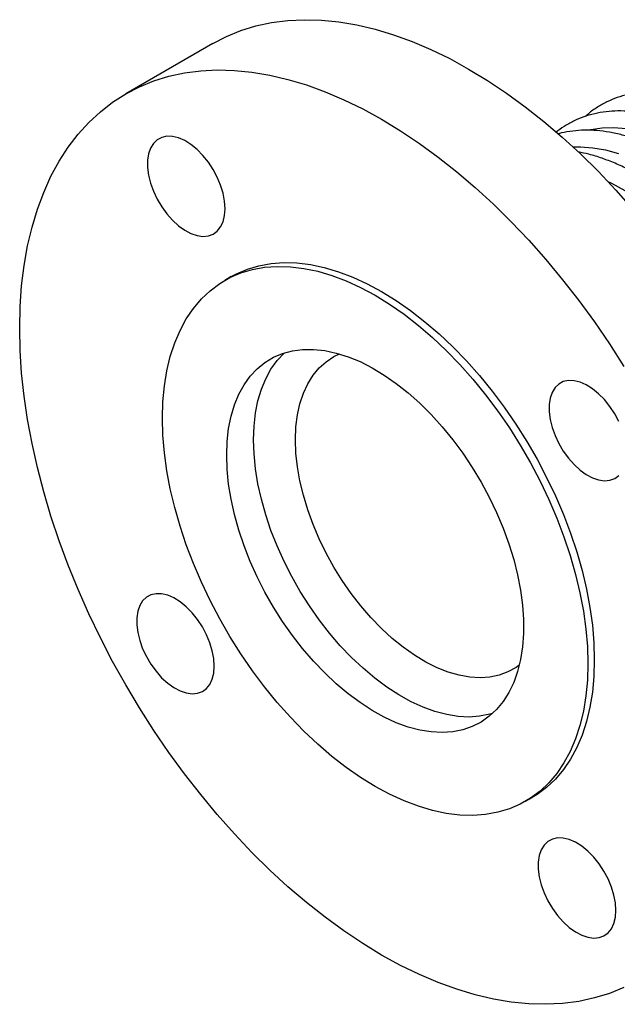
# Model space of a CAD drawing. Units: millimetres. Extents: x 0 to 508, y 0 to 2866.
# Drawn here: x 207 to 311, y 226 to 397 of the extents above; entities that cross this region are included whole.
import ezdxf

# ---------------------------------------------------------------- set-up
doc = ezdxf.new("R2010")
doc.units = ezdxf.units.MM
doc.layers.get('0').update_dxf_attribs({"lineweight": 20})

# ---------------------------------------------------------------- blocks, each defined once
blk = doc.blocks.new('SJT-1100 65Ax250mm ISO')
at = {"color": 7, "linetype": 'Continuous', "lineweight": 25}
for p, q in [((-28.23, 86.47), (-43.37, 77.73)), ((-25.02, 45.95), (-26.15, 45.29)), ((26.15, -45.29), (27.28, -44.64))]:
    blk.add_line(p, q, dxfattribs=at)
at = {"color": 7, "linetype": 'Continuous', "lineweight": 25, "flags": 128}
for points in [[(-28.23, 86.47), (-25.85, 87.7), (-23.34, 88.73), (-20.73, 89.54), (-18.01, 90.12), (-15.2, 90.49), (-12.31, 90.63), (-9.33, 90.55), (-6.29, 90.25), (-3.18, 89.73), (-0.02, 88.99), (3.18, 88.03), (6.42, 86.85), (9.69, 85.46), (12.97, 83.86), (16.26, 82.06), (19.56, 80.06), (22.84, 77.87), (26.11, 75.48), (29.35, 72.92), (32.55, 70.18), (35.71, 67.28), (38.82, 64.21), (41.86, 61), (44.83, 57.65)], [(-61.8, 36.98), (-61.71, 40.74), (-61.46, 44.38), (-61.03, 47.9), (-60.43, 51.3), (-59.66, 54.55), (-58.72, 57.66), (-57.62, 60.61), (-56.36, 63.4), (-54.94, 66.02), (-53.37, 68.45), (-51.65, 70.7), (-49.78, 72.76), (-47.78, 74.62), (-45.64, 76.28), (-43.37, 77.73), (-40.98, 78.97), (-38.47, 79.99), (-35.86, 80.8), (-33.14, 81.39), (-30.33, 81.75), (-27.44, 81.9), (-24.47, 81.82), (-21.42, 81.52), (-18.32, 81), (-15.16, 80.25), (-11.95, 79.29), (-8.71, 78.11), (-5.45, 76.72), (-2.16, 75.13), (1.13, 73.33), (4.43, 71.32), (7.71, 69.13), (10.98, 66.75), (14.22, 64.18), (17.42, 61.45), (20.58, 58.54), (23.68, 55.48), (26.73, 52.27), (29.7, 48.91), (32.6, 45.42), (35.41, 41.81), (38.12, 38.09), (40.74, 34.27), (43.24, 30.35)], [(43.24, -77.66), (40.74, -78.69), (38.12, -79.49), (35.41, -80.08), (32.6, -80.45), (29.7, -80.59), (26.73, -80.51), (23.68, -80.21), (20.58, -79.69), (17.42, -78.95), (14.22, -77.98), (10.98, -76.81), (7.71, -75.42), (4.43, -73.82), (1.13, -72.02), (-2.16, -70.02), (-5.45, -67.82), (-8.71, -65.44), (-11.95, -62.88), (-15.16, -60.14), (-18.32, -57.24), (-21.42, -54.17), (-24.47, -50.96), (-27.44, -47.6), (-30.33, -44.12), (-33.14, -40.51), (-35.86, -36.79), (-38.47, -32.96), (-40.98, -29.04), (-43.37, -25.04), (-45.64, -20.98), (-47.78, -16.85), (-49.78, -12.67), (-51.65, -8.46), (-53.37, -4.22), (-54.94, 0.03), (-56.36, 4.28), (-57.62, 8.53), (-58.72, 12.75), (-59.66, 16.94), (-60.43, 21.08), (-61.03, 25.17), (-61.46, 29.19), (-61.71, 33.13), (-61.8, 36.98)], [(-26.09, 57.77), (-26.17, 59.07), (-26.43, 60.44), (-26.86, 61.84), (-27.44, 63.23), (-28.16, 64.59), (-29, 65.87), (-29.95, 67.04), (-30.96, 68.07), (-32.03, 68.94), (-33.11, 69.61), (-34.19, 70.09), (-35.23, 70.34), (-36.22, 70.37), (-37.11, 70.17), (-37.89, 69.76), (-38.55, 69.13), (-39.05, 68.31), (-39.4, 67.32), (-39.57, 66.18), (-39.57, 64.92), (-39.4, 63.59), (-39.05, 62.2), (-38.55, 60.79), (-37.89, 59.41), (-37.11, 58.09), (-36.22, 56.86), (-35.23, 55.76), (-34.19, 54.81), (-33.11, 54.03), (-32.03, 53.46), (-30.96, 53.09), (-29.95, 52.95), (-29, 53.03), (-28.16, 53.34), (-27.44, 53.87), (-26.86, 54.59), (-26.43, 55.5), (-26.17, 56.57), (-26.09, 57.77)], [(-25.02, 45.95), (-24.11, 46.44), (-22.21, 47.25), (-20.2, 47.85), (-18.08, 48.23), (-15.88, 48.39), (-13.6, 48.33), (-11.25, 48.04), (-8.85, 47.53), (-6.39, 46.81), (-3.9, 45.87), (-1.39, 44.72), (1.13, 43.36), (3.66, 41.8), (6.17, 40.05), (8.66, 38.12), (11.11, 36.01), (13.52, 33.74), (15.86, 31.32), (18.15, 28.75), (20.35, 26.05), (22.46, 23.23), (24.47, 20.31), (26.37, 17.29), (28.16, 14.2), (29.82, 11.04), (31.34, 7.84), (32.73, 4.6), (33.97, 1.34), (35.05, -1.91), (35.98, -5.16), (36.74, -8.38), (37.34, -11.56), (37.77, -14.68), (38.03, -17.73), (38.11, -20.7), (38.03, -23.56), (37.77, -26.31), (37.34, -28.94), (36.74, -31.43), (35.98, -33.76), (35.05, -35.94), (33.97, -37.95), (32.73, -39.78), (31.34, -41.42), (29.82, -42.86), (28.16, -44.1), (27.28, -44.64)], [(-36.98, 21.35), (-36.9, 24.21), (-36.64, 26.97), (-36.21, 29.59), (-35.61, 32.08), (-34.85, 34.42), (-33.92, 36.6), (-32.84, 38.6), (-31.6, 40.43), (-30.21, 42.07), (-28.69, 43.51), (-27.03, 44.75), (-25.24, 45.78), (-23.34, 46.6), (-21.33, 47.2), (-19.22, 47.58), (-17.01, 47.74), (-14.73, 47.68), (-12.38, 47.39), (-9.98, 46.88), (-7.52, 46.16), (-5.04, 45.21), (-2.52, 44.06), (0, 42.71), (2.52, 41.15), (5.04, 39.4), (7.52, 37.47), (9.98, 35.36), (12.38, 33.09), (14.73, 30.66), (17.01, 28.1), (19.22, 25.4), (21.33, 22.58), (23.34, 19.65), (25.24, 16.64), (27.03, 13.55), (28.69, 10.39), (30.21, 7.19), (31.6, 3.95), (32.84, 0.69), (33.92, -2.57), (34.85, -5.82), (35.61, -9.04), (36.21, -12.21), (36.64, -15.34), (36.9, -18.39), (36.98, -21.35), (36.9, -24.21), (36.64, -26.97), (36.21, -29.59), (35.61, -32.08), (34.85, -34.42), (33.92, -36.6), (32.84, -38.6), (31.6, -40.43), (30.21, -42.07), (28.69, -43.51), (27.03, -44.75), (25.24, -45.78), (23.34, -46.6), (21.33, -47.2), (19.22, -47.58), (17.01, -47.74), (14.73, -47.68), (12.38, -47.39), (9.98, -46.88), (7.52, -46.16), (5.04, -45.21), (2.52, -44.06), (0, -42.71), (-2.52, -41.15), (-5.04, -39.4), (-7.52, -37.47), (-9.98, -35.36), (-12.38, -33.09), (-14.73, -30.66), (-17.01, -28.1), (-19.22, -25.4), (-21.33, -22.58), (-23.34, -19.65), (-25.24, -16.64), (-27.03, -13.55), (-28.69, -10.39), (-30.21, -7.19), (-31.6, -3.95), (-32.84, -0.69), (-33.92, 2.57), (-34.85, 5.82), (-35.61, 9.04), (-36.21, 12.21), (-36.64, 15.34), (-36.9, 18.39), (-36.98, 21.35)], [(-25.81, 14.9), (-25.72, 17.28), (-25.47, 19.54), (-25.04, 21.68), (-24.45, 23.67), (-23.69, 25.5), (-22.78, 27.16), (-21.71, 28.65), (-20.5, 29.94), (-19.16, 31.03), (-17.68, 31.92), (-16.09, 32.59), (-14.39, 33.05), (-12.6, 33.28), (-10.72, 33.3), (-8.77, 33.09), (-6.76, 32.67), (-4.71, 32.02), (-2.63, 31.17), (-0.53, 30.1), (1.58, 28.84), (3.67, 27.38), (5.74, 25.74), (7.77, 23.93), (9.76, 21.96), (11.67, 19.85), (13.51, 17.6), (15.26, 15.23), (16.9, 12.77), (18.44, 10.22), (19.85, 7.6), (21.13, 4.93), (22.26, 2.22), (23.25, -0.49), (24.09, -3.21), (24.76, -5.9), (25.27, -8.55), (25.62, -11.15), (25.79, -13.67), (25.79, -16.1), (25.62, -18.43), (25.27, -20.63), (24.76, -22.69), (24.09, -24.61), (23.25, -26.36), (22.26, -27.93), (21.13, -29.32), (19.85, -30.51), (18.44, -31.5), (16.9, -32.28), (15.26, -32.85), (13.51, -33.19), (11.67, -33.32), (9.76, -33.22), (7.77, -32.91), (5.74, -32.37), (3.67, -31.62), (1.58, -30.66), (-0.53, -29.49), (-2.63, -28.13), (-4.71, -26.58), (-6.76, -24.86), (-8.77, -22.97), (-10.72, -20.92), (-12.6, -18.74), (-14.39, -16.43), (-16.09, -14.01), (-17.68, -11.5), (-19.16, -8.91), (-20.5, -6.27), (-21.71, -3.58), (-22.78, -0.87), (-23.69, 1.85), (-24.45, 4.56), (-25.04, 7.23), (-25.47, 9.86), (-25.72, 12.42), (-25.81, 14.9)], [(-21.14, 17.59), (-21.06, 19.97), (-20.8, 22.24), (-20.37, 24.37), (-19.78, 26.36), (-19.02, 28.2), (-18.11, 29.86), (-17.05, 31.34), (-15.84, 32.63), (-15.77, 32.7)], [(-13.85, 17.59), (-13.76, 19.81), (-13.5, 21.9), (-13.07, 23.86), (-12.47, 25.67), (-11.71, 27.32), (-10.79, 28.79), (-9.73, 30.07), (-8.52, 31.16), (-7.18, 32.04), (-6.22, 32.51)], [(42.38, 20.75), (41.66, 22.11), (40.82, 23.39), (39.88, 24.56), (38.86, 25.59), (37.8, 26.46), (36.71, 27.13), (35.63, 27.6), (34.59, 27.86), (33.61, 27.89), (32.71, 27.69), (31.93, 27.27), (31.28, 26.65), (30.77, 25.83), (30.43, 24.84), (30.25, 23.7), (30.25, 22.44), (30.43, 21.1), (30.77, 19.71), (31.28, 18.31), (31.93, 16.93), (32.71, 15.61), (33.61, 14.38), (34.59, 13.28), (35.63, 12.32), (36.71, 11.55), (37.8, 10.97), (38.86, 10.61), (39.88, 10.47), (40.82, 10.55), (41.66, 10.86), (42.38, 11.38)], [(20.43, -30), (19.92, -30.15), (18.17, -30.5), (16.34, -30.63), (14.42, -30.53), (12.44, -30.21), (10.41, -29.68), (8.34, -28.93), (6.25, -27.97), (4.14, -26.8), (2.04, -25.44), (-0.05, -23.89), (-2.1, -22.16), (-4.11, -20.27), (-6.05, -18.23), (-7.93, -16.04), (-9.73, -13.74), (-11.42, -11.32), (-13.02, -8.81), (-14.49, -6.22), (-15.84, -3.57), (-17.05, -0.88), (-18.11, 1.83), (-19.02, 4.55), (-19.78, 7.25), (-20.37, 9.93), (-20.8, 12.55), (-21.06, 15.11), (-21.14, 17.59)], [(24.99, -21.68), (24.5, -22.03), (23.1, -22.8), (21.58, -23.36), (19.96, -23.69), (18.25, -23.81), (16.46, -23.7), (14.6, -23.37), (12.7, -22.81), (10.76, -22.05), (8.81, -21.07), (6.85, -19.89), (4.9, -18.51), (2.98, -16.95), (1.1, -15.23), (-0.73, -13.34), (-2.48, -11.32), (-4.15, -9.16), (-5.72, -6.9), (-7.18, -4.55), (-8.52, -2.12), (-9.73, 0.36), (-10.79, 2.87), (-11.71, 5.4), (-12.47, 7.93), (-13.07, 10.43), (-13.5, 12.89), (-13.76, 15.28), (-13.85, 17.59)], [(-27.97, -21.78), (-28.06, -20.48), (-28.32, -19.11), (-28.74, -17.71), (-29.32, -16.31), (-30.04, -14.96), (-30.89, -13.68), (-31.83, -12.5), (-32.84, -11.47), (-33.91, -10.61), (-34.99, -9.93), (-36.07, -9.46), (-37.12, -9.2), (-38.1, -9.18), (-38.99, -9.37), (-39.78, -9.79), (-40.43, -10.42), (-40.93, -11.24), (-41.28, -12.23), (-41.45, -13.37), (-41.45, -14.62), (-41.28, -15.96), (-40.93, -17.35), (-40.43, -18.75), (-39.78, -20.13), (-38.99, -21.45), (-38.1, -22.68), (-37.12, -23.79), (-36.07, -24.74), (-34.99, -25.51), (-33.91, -26.09), (-32.84, -26.45), (-31.83, -26.59), (-30.89, -26.51), (-30.04, -26.2), (-29.32, -25.68), (-28.74, -24.95), (-28.32, -24.05), (-28.06, -22.98), (-27.97, -21.78)], [(41.86, -64.26), (41.77, -62.96), (41.51, -61.59), (41.08, -60.19), (40.5, -58.79), (39.78, -57.44), (38.94, -56.16), (38, -54.99), (36.98, -53.95), (35.92, -53.09), (34.83, -52.41), (33.75, -51.94), (32.71, -51.69), (31.73, -51.66), (30.83, -51.85), (30.05, -52.27), (29.4, -52.9), (28.89, -53.72), (28.55, -54.71), (28.37, -55.85), (28.37, -57.1), (28.55, -58.44), (28.89, -59.83), (29.4, -61.23), (30.05, -62.61), (30.83, -63.93), (31.73, -65.16), (32.71, -66.27), (33.75, -67.22), (34.83, -67.99), (35.92, -68.57), (36.98, -68.93), (38, -69.08), (38.94, -68.99), (39.78, -68.68), (40.5, -68.16), (41.08, -67.44), (41.51, -66.53), (41.77, -65.46), (41.86, -64.26)]]:
    blk.add_lwpolyline(points, dxfattribs=at)
at = {"color": 8, "linetype": 'Continuous', "lineweight": 25, "flags": 128}
for points in [[(37.4, 71.49), (37.51, 71.52), (39.47, 71.81), (41.53, 71.88), (43.66, 71.72)], [(34.4, 68.51), (35.73, 68.53), (37.86, 68.37), (40.05, 67.99), (42.3, 67.39)], [(40.48, 62.49), (41.09, 62.19), (43.42, 60.95)]]:
    blk.add_lwpolyline(points, dxfattribs=at)
at = {"color": 7, "linetype": 'Continuous', "lineweight": 25}
for points, knots in [([(82.23, -5.24), (82.51, -5.15), (83.41, -4.86), (84.82, -4.17), (86.46, -3.18), (87.97, -1.99), (89.36, -0.63), (90.62, 0.9), (91.74, 2.6), (92.72, 4.46), (93.56, 6.47), (94.25, 8.63), (94.78, 10.92), (95.15, 13.33), (95.36, 15.85), (95.41, 18.46), (95.3, 21.15), (95.04, 23.92), (94.61, 26.73), (94.03, 29.59), (93.31, 32.48), (92.43, 35.38), (91.42, 38.29), (90.26, 41.18), (88.98, 44.05), (87.57, 46.87), (86.04, 49.65), (84.4, 52.36), (82.66, 55), (80.82, 57.55), (78.89, 59.99), (76.89, 62.33), (74.81, 64.54), (72.68, 66.61), (70.49, 68.54), (68.26, 70.32), (66, 71.94), (63.72, 73.38), (61.43, 74.65), (59.13, 75.73), (56.84, 76.62), (54.57, 77.31), (52.34, 77.8), (50.15, 78.08), (48.01, 78.15), (45.95, 78.01), (43.97, 77.66), (42.08, 77.12), (40.3, 76.37), (38.63, 75.43), (37.38, 74.57), (36.74, 73.97), (36.57, 73.81)], [0, 0, 0, 0, 0.009065, 0.028988, 0.048834, 0.068659, 0.088511, 0.108447, 0.128509, 0.148719, 0.169074, 0.18956, 0.210149, 0.23081, 0.251517, 0.272248, 0.292986, 0.313717, 0.334438, 0.355144, 0.375836, 0.396514, 0.41718, 0.437836, 0.458483, 0.479126, 0.499765, 0.520403, 0.541044, 0.561688, 0.58234, 0.603, 0.623673, 0.64436, 0.665064, 0.685786, 0.706527, 0.727288, 0.748065, 0.768854, 0.789641, 0.81041, 0.831137, 0.851792, 0.872342, 0.892758, 0.913017, 0.933117, 0.95308, 0.972946, 0.992774, 1, 1, 1, 1]), ([(77.28, -8.3), (77.86, -8.05), (79.03, -7.53), (80.66, -6.52), (82.17, -5.34), (83.56, -3.98), (84.82, -2.45), (85.94, -0.75), (86.93, 1.11), (87.76, 3.12), (88.45, 5.28), (88.98, 7.57), (89.35, 9.98), (89.56, 12.5), (89.61, 15.11), (89.51, 17.81), (89.24, 20.57), (88.81, 23.39), (88.24, 26.25), (87.51, 29.13), (86.63, 32.04), (85.62, 34.94), (84.46, 37.83), (83.18, 40.7), (81.77, 43.53), (80.24, 46.3), (78.6, 49.02), (76.86, 51.65), (75.02, 54.2), (73.09, 56.65), (71.09, 58.98), (69.01, 61.19), (66.88, 63.26), (64.69, 65.2), (62.46, 66.97), (60.2, 68.59), (57.92, 70.03), (55.63, 71.3), (53.33, 72.38), (51.04, 73.27), (48.78, 73.96), (46.54, 74.45), (44.35, 74.73), (42.22, 74.8), (40.15, 74.66), (38.17, 74.32), (36.28, 73.77), (34.5, 73.02), (32.87, 72.13), (31.91, 71.4), (31.45, 71.05)], [0, 0, 0, 0, 0.020209, 0.040426, 0.060623, 0.080847, 0.101156, 0.121595, 0.142182, 0.16292, 0.183789, 0.204763, 0.225812, 0.246907, 0.268027, 0.289153, 0.310273, 0.331381, 0.352475, 0.373555, 0.394621, 0.415674, 0.436716, 0.457751, 0.47878, 0.499805, 0.520831, 0.541858, 0.562889, 0.583928, 0.604975, 0.626035, 0.64711, 0.668201, 0.689312, 0.710442, 0.731591, 0.752758, 0.773936, 0.795113, 0.816271, 0.837386, 0.858428, 0.879364, 0.900161, 0.9208, 0.941277, 0.961613, 0.981852, 1, 1, 1, 1]), ([(77.18, -7.85), (77.37, -7.67), (78.03, -7.04), (79.02, -5.79), (80.15, -4.1), (81.13, -2.23), (81.96, -0.22), (82.65, 1.93), (83.18, 4.22), (83.55, 6.63), (83.76, 9.15), (83.82, 11.76), (83.71, 14.46), (83.44, 17.22), (83.02, 20.04), (82.44, 22.9), (81.71, 25.79), (80.84, 28.69), (79.82, 31.59), (78.67, 34.48), (77.38, 37.35), (75.97, 40.18), (74.44, 42.96), (72.8, 45.67), (71.06, 48.31), (69.22, 50.85), (67.29, 53.3), (65.29, 55.63), (63.22, 57.84), (61.08, 59.92), (58.89, 61.85), (56.67, 63.63), (54.41, 65.24), (52.12, 66.69), (49.83, 67.95), (47.53, 69.04), (45.24, 69.92), (42.98, 70.61), (40.74, 71.1), (38.55, 71.38), (36.42, 71.45), (34.36, 71.3), (32.81, 71.07), (31.98, 70.82), (31.78, 70.76)], [0, 0, 0, 0, 0.009568, 0.033332, 0.057245, 0.081334, 0.105598, 0.130016, 0.154557, 0.179185, 0.203867, 0.228578, 0.253297, 0.278008, 0.302706, 0.327387, 0.352051, 0.376699, 0.401332, 0.425953, 0.450564, 0.475169, 0.49977, 0.524371, 0.548974, 0.573582, 0.598197, 0.622824, 0.647465, 0.672124, 0.696802, 0.721502, 0.746225, 0.770971, 0.795736, 0.820516, 0.845294, 0.87005, 0.894756, 0.919376, 0.943871, 0.968206, 0.992354, 1, 1, 1, 1]), ([(76.22, -3.31), (76.43, -2.68), (76.88, -1.34), (77.38, 0.88), (77.75, 3.28), (77.97, 5.8), (78.02, 8.42), (77.91, 11.11), (77.64, 13.88), (77.22, 16.69), (76.64, 19.55), (75.91, 22.44), (75.04, 25.34), (74.02, 28.25), (72.87, 31.14), (71.58, 34), (70.17, 36.83), (68.64, 39.61), (67, 42.32), (65.26, 44.96), (63.42, 47.5), (61.5, 49.95), (59.49, 52.28), (57.42, 54.49), (55.28, 56.57), (53.1, 58.5), (50.87, 60.28), (48.61, 61.89), (46.32, 63.34), (44.03, 64.61), (41.73, 65.69), (39.45, 66.57), (37.31, 67.24), (35.95, 67.51), (35.33, 67.64)], [0, 0, 0, 0, 0.0277, 0.059075, 0.090561, 0.122116, 0.153708, 0.18531, 0.216902, 0.248478, 0.280032, 0.311564, 0.343075, 0.374568, 0.406045, 0.437509, 0.468966, 0.500417, 0.531868, 0.563322, 0.594782, 0.626252, 0.657737, 0.68924, 0.720764, 0.752314, 0.783893, 0.8155, 0.847137, 0.878799, 0.910478, 0.942157, 0.973806, 1, 1, 1, 1])]:
    blk.add_open_spline(points, degree=3, knots=knots, dxfattribs=at)

msp = doc.modelspace()

# ---------------------------------------------------------------- block references
at = {"ltscale": 3}
msp.add_blockref('SJT-1100 65Ax250mm ISO', (269.02, 306.38), dxfattribs=at)

doc.saveas('drawing.dxf')
